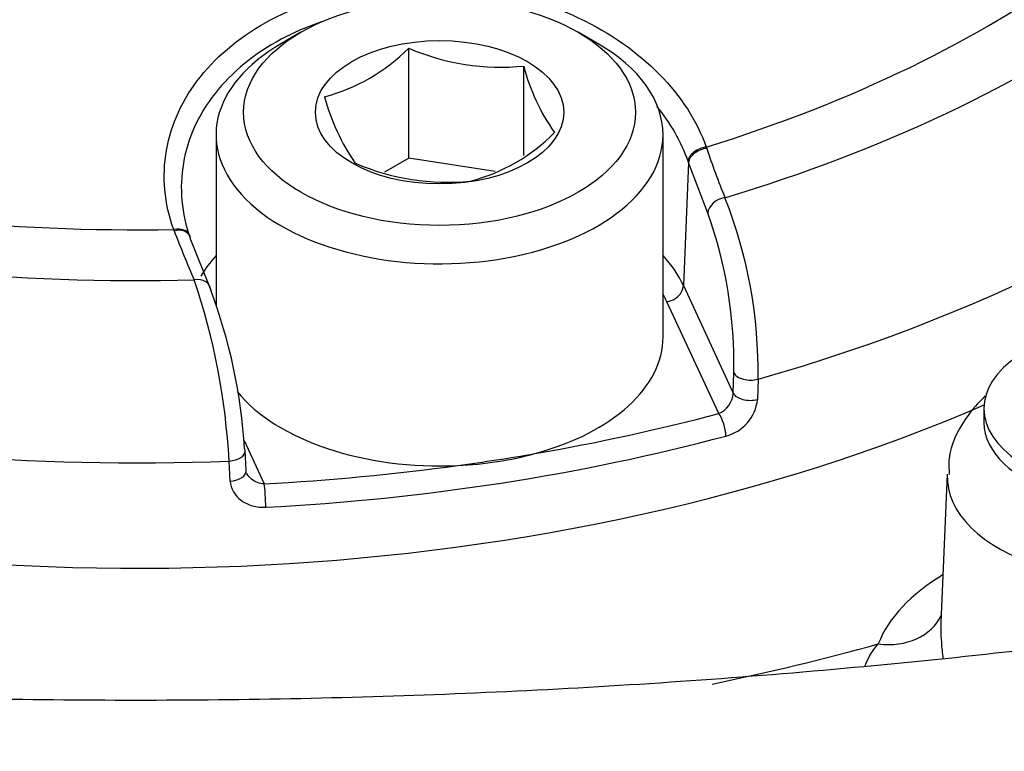
# Model space of a CAD drawing. Units: millimetres. Extents: x 0 to 594, y 0 to 420.
# Drawn here: x 409 to 411, y 376 to 378 of the extents above; entities that cross this region are included whole.
import ezdxf

# ---------------------------------------------------------------- set-up
doc = ezdxf.new("R2010")
doc.units = ezdxf.units.MM
for name, color, linetype in [('II1-04CAP-STD', 7, 'Continuous'), ('II1-04THW-STD', 7, 'Continuous'), ('TSH-1', 7, 'Continuous')]:
    doc.layers.add(name, color=color, linetype=linetype)

# ---------------------------------------------------------------- blocks, each defined once
blk = doc.blocks.new('SE6')
at = {"layer": 'II1-04CAP-STD', "color": 7, "linetype": 'Continuous'}
for p, q in [((409.2048, 378.1499), (409.1577, 378.1227)), ((409.9237, 378.1227), (409.8766, 378.1499)), ((409.466, 377.8448), (409.466, 378.1112)), ((409.7448, 377.8516), (409.7448, 378.0681)), ((408.999, 377.9016), (408.999, 377.4886)), ((410.0824, 377.4117), (410.0824, 377.9016)), ((410.1871, 377.8718), (410.1882, 377.8686)), ((409.466, 377.8448), (409.4075, 377.811)), ((409.6754, 377.8124), (409.466, 377.8448)), ((410.144, 377.8346), (410.1317, 377.5359)), ((410.144, 377.8346), (410.1429, 377.8377)), ((410.1909, 377.7115), (410.144, 377.8346)), ((408.8975, 377.6689), (408.8963, 377.6721)), ((408.9364, 377.655), (408.9353, 377.6578)), ((408.9374, 377.648), (408.986, 377.5252)), ((410.1317, 377.5359), (410.2527, 377.2752)), ((410.2172, 377.226), (410.0915, 377.4969)), ((410.2527, 377.2752), (410.254, 377.3244)), ((410.3127, 377.309), (410.3113, 377.2599)), ((409.0668, 377.1609), (409.1156, 377.0556)), ((409.0719, 377.0876), (409.0693, 377.1361)), ((409.0332, 377.0622), (409.0306, 377.1107))]:
    blk.add_line(p, q, dxfattribs=at)
for centre, radius, start, end in [((409.143, 378.435), 0.4573, 285.0669, 314.9331), ((409.6893, 378.6317), 0.5663, 246.7816, 275.6304), ((410.2078, 378.1851), 0.4775, 194.186, 215.6062), ((409.773, 378.1327), 0.5298, 195.2529, 214.5393), ((409.506, 378.2145), 0.4391, 284.4318, 315.5682), ((412.1016, 378.508), 2.0174, 198.4777, 202.0962), ((409.5599, 378.3529), 0.5663, 246.7816, 275.6304), ((409.1664, 377.3273), 1.1464, 359.0839, 21.5886), ((409.1715, 377.3467), 1.0827, 358.82, 19.6954), ((411.2133, 378.5441), 2.4757, 200.7011, 203.6712), ((407.3802, 377.0206), 1.6529, 3.1251, 18.6859), ((407.7562, 377.0616), 1.3143, 3.4574, 20.6516), ((410.1945, 377.2798), 0.0584, 292.8899, 355.5258), ((410.2097, 377.2704), 0.1021, 284.1264, 354.0983)]:
    blk.add_arc(centre, radius, start, end, dxfattribs=at)
for centre, major_axis, ratio, start_param, end_param in [((408.8074, 379.3341), (-3.0931, 0), 0.57735, 2.049587, 3.71), ((408.8074, 379.3542), (-2.9149, 0), 0.57735, 2.063887, 3.695699), ((408.8074, 379.3341), (3.0931, 0), 0.57735, 3.096784, 4.757197), ((408.8074, 379.3542), (2.9149, 0), 0.57735, 3.111085, 4.742897), ((408.8074, 379.072), (3.4045, 0), 0.57735, 3.116897, 4.778002), ((408.8074, 379.072), (-3.4045, 0), 0.57735, 2.028782, 3.166288), ((408.8074, 378.8228), (-3.4152, 0), 0.57735, 0, 2.215794), ((409.5407, 377.9016), (0.5417, 0), 0.57735, 2.356194, 6.283185), ((409.5407, 377.9016), (0.5417, 0), 0.57735, 0, 0.785398), ((410.183, 377.8429), (-0.0393, -0.014), 0.655595, 4.38151, 5.964387), ((410.1842, 377.8396), (-0.0394, -0.0137), 0.659609, 4.386934, 5.970305), ((410.2311, 377.7166), (-0.0384, -0.0162), 0.750832, 4.375349, 5.925335), ((408.896, 377.6438), (-0.0392, -0.014), 0.655407, 3.142056, 4.476037), ((408.8972, 377.6406), (-0.0391, -0.0144), 0.656675, 3.142289, 4.468854), ((408.8972, 377.6406), (-0.0391, -0.0144), 0.656675, 2.885483, 3.142289), ((409.5407, 377.4445), (0.6119, 0), 0.57735, -3.625277, -3.472135), ((409.5407, 377.4445), (0.6119, 0), 0.57735, 0.261799, 0.483684), ((408.9458, 377.5177), (-0.0383, -0.0164), 0.749894, 2.848637, 4.398623), ((410.0915, 377.5309), (0.0378, 0.0175), 0.788675, 4.36151, 5.897399), ((409.5407, 377.4117), (0.5702, 0), 0.57735, 0.261799, 0.317759), ((409.5407, 377.4117), (-0.5417, 0), 0.57735, 2.01193, 3.141593), ((410.2942, 377.3294), (-0.0417, 0.0011), 0.535607, 0.277502, 2.043001), ((409.5407, 377.4117), (-0.5417, 0), 0.57735, 0.438174, 1.653262), ((410.2929, 377.2803), (-0.0417, 0.0011), 0.535632, 0.277508, 2.042273), ((408.8074, 378.9918), (3.3677, 0), 0.57735, -1.280303, -1.138859), ((410.2172, 377.192), (-0.0107, 0.0403), 0.341811, 4.085729, 5.621619), ((408.8074, 378.9589), (3.4093, 0), 0.57735, 4.804051, 5.144326), ((409.0279, 377.1335), (-0.0416, -0.0022), 0.550343, 1.606954, 3.160053), ((409.0279, 377.1335), (-0.0416, -0.0022), 0.550343, 3.160053, 3.372453), ((409.5407, 377.4117), (0.5417, 0), 0.57735, 4.794855, 5.153522), ((408.8074, 378.9918), (3.3677, 0), 0.57735, -1.337691, -1.280303), ((408.8074, 378.9918), (3.3677, 0), 0.57735, 4.804051, 4.945494), ((409.0305, 377.085), (-0.0416, -0.0022), 0.550369, 1.607692, 3.161414), ((409.1156, 377.0216), (0.0022, -0.0416), 0.074737, 0.988239, 2.524128)]:
    blk.add_ellipse(centre, major_axis=major_axis, ratio=ratio, start_param=start_param, end_param=end_param, dxfattribs=at)
for major_axis in [(-0.475, 0), (0.3009, 0)]:
    blk.add_ellipse((409.5407, 377.956), major_axis=major_axis, ratio=0.57735, dxfattribs=at)
for points, knots in [([(408.8963, 377.6721), (408.8736, 377.7356), (408.8678, 377.8003), (408.8898, 377.9271), (408.9179, 377.988), (409.0043, 378.0964), (409.0632, 378.144), (409.2019, 378.2174), (409.2831, 378.2437), (409.4531, 378.2701), (409.5432, 378.2705), (409.718, 378.2456), (409.8022, 378.2206), (410.0309, 378.1121), (410.142, 377.9987), (410.1871, 377.8718)], [0, 0, 0, 0, 0.125, 0.125, 0.25, 0.25, 0.375, 0.375, 0.5, 0.5, 0.625, 0.625, 0.75, 0.75, 1, 1, 1, 1]), ([(409.2543, 378.1749), (409.2199, 378.1632), (409.1871, 378.1491), (409.0919, 378.0982), (409.0369, 378.0531), (408.9562, 377.9504), (408.9301, 377.8927), (408.9096, 377.7726), (408.9151, 377.7112), (408.9363, 377.6511)], [0.5665223, 0.5665223, 0.5665223, 0.5665223, 0.625, 0.625, 0.75, 0.75, 0.875, 0.875, 1, 1, 1, 1]), ([(409.1156, 377.0556), (409.1044, 377.056), (409.0935, 377.0601), (409.0803, 377.0707), (409.0763, 377.0756), (409.0738, 377.0809)], [0, 0, 0, 0, 0.5, 0.5, 0.7956038, 0.7956038, 0.7956038, 0.7956038]), ([(409.0332, 377.0622), (409.0342, 377.0439), (409.0443, 377.0268), (409.0683, 377.0094), (409.0776, 377.005), (409.0979, 376.9994), (409.1085, 376.9982), (409.1194, 376.9988)], [0, 0, 0, 0, 0.5, 0.5, 0.75, 0.75, 1, 1, 1, 1])]:
    blk.add_open_spline(points, degree=3, knots=knots, dxfattribs=at)
blk.add_open_spline([(410.1429, 377.8377), (410.1265, 377.8846), (410.1008, 377.9296), (410.067, 377.9711)], degree=3, dxfattribs=at)
at = {"layer": 'II1-04THW-STD', "color": 7, "linetype": 'Continuous'}
for p, q in [((410.8602, 377.2382), (410.8602, 377.2042)), ((410.7712, 377.0788), (410.7558, 376.7194))]:
    blk.add_line(p, q, dxfattribs=at)
for centre, major_axis, ratio, start_param, end_param in [((408.8074, 382.2546), (12.7077, 0), 0.57735, 3.116804, 6.283185), ((408.8074, 381.6847), (12.7321, 0), 0.57735, 3.467524, 5.949926), ((411.1935, 377.2382), (0.3333, 0), 0.57735, 2.413442, 5.331981), ((411.1935, 377.2042), (0.3333, 0), 0.57735, 3.141593, 5.331981), ((411.1934, 377.0727), (0.4223, 0), 0.57735, 3.116966, 5.338393), ((411.1934, 376.5917), (-0.6038, 0), 0.57735, 5.511068, 6.063439), ((410.6041, 376.8038), (-0.1554, 0.0601), 0.796862, 1.869826, 3.085323), ((408.8074, 378.8228), (-4.1427, 0), 0.57735, -4.369193, -4.263791)]:
    blk.add_ellipse(centre, major_axis=major_axis, ratio=ratio, start_param=start_param, end_param=end_param, dxfattribs=at)
for points, knots in [([(416.5361, 378.3641), (416.4318, 378.305), (416.1727, 378.1592), (415.67, 377.9092), (415.052, 377.6438), (414.3926, 377.4008), (413.7021, 377.1852), (412.9824, 376.9978), (412.2384, 376.8402), (411.474, 376.7135), (410.6939, 376.6188), (409.9026, 376.5566), (409.1047, 376.5276), (408.3049, 376.5318), (407.508, 376.5694), (406.7187, 376.6401), (405.9417, 376.7432), (405.1814, 376.8781), (404.4425, 377.0438), (403.7293, 377.2389), (403.0459, 377.462), (402.3963, 377.7114), (401.7842, 377.9849), (401.213, 378.2806), (400.6858, 378.5957), (400.205, 378.928), (399.7734, 379.2744), (399.3909, 379.6331), (399.0645, 379.9975), (398.821, 380.3177), (398.7186, 380.4943), (398.678, 380.5652)], [0, 0, 0, 0, 0.01854, 0.054025, 0.089567, 0.12517, 0.160836, 0.196564, 0.232348, 0.26818, 0.304052, 0.339953, 0.375874, 0.411805, 0.447734, 0.483648, 0.519538, 0.555392, 0.5912, 0.626953, 0.662641, 0.698258, 0.733797, 0.769259, 0.804648, 0.839982, 0.875291, 0.91061, 0.94601, 0.981601, 1, 1, 1, 1]), ([(396.7649, 379.2817), (396.8156, 379.1918), (396.945, 378.9645), (397.2411, 378.5631), (397.6305, 378.1109), (398.0781, 377.672), (398.5749, 377.2531), (399.1204, 376.8549), (399.7115, 376.4797), (400.3453, 376.1291), (401.0188, 375.8049), (401.7288, 375.5084), (402.4719, 375.2411), (403.2447, 375.0041), (404.0435, 374.7984), (404.8646, 374.6251), (405.704, 374.4848), (406.558, 374.3783), (407.4224, 374.306), (408.2934, 374.2683), (409.1667, 374.2652), (410.0383, 374.2968), (410.9042, 374.363), (411.7603, 374.4635), (412.6026, 374.5978), (413.4271, 374.7653), (414.2301, 374.9653), (415.0075, 375.1967), (415.7571, 375.4591), (416.4694, 375.749), (417.1617, 376.0729), (417.5514, 376.2883), (417.7802, 376.4159)], [0, 0, 0, 0, 0.017077, 0.050839, 0.084662, 0.118533, 0.152437, 0.186363, 0.2203, 0.254241, 0.288179, 0.322113, 0.356041, 0.389963, 0.423879, 0.457789, 0.491695, 0.525597, 0.559496, 0.593393, 0.627289, 0.661186, 0.695084, 0.728983, 0.762886, 0.796793, 0.830705, 0.864624, 0.898549, 0.932483, 0.966424, 1, 1, 1, 1]), ([(410.8635, 377.2686), (410.8461, 377.2523), (410.8068, 377.2068), (410.7729, 377.1381), (410.7752, 377.0926), (410.776, 377.0786)], [0.3865486, 0.3865486, 0.3865486, 0.3865486, 0.5895195, 0.8909422, 1, 1, 1, 1]), ([(410.7558, 376.7195), (410.7556, 376.7139), (410.7555, 376.7081), (410.7556, 376.6922), (410.7561, 376.6818), (410.7578, 376.6587), (410.7591, 376.6457), (410.7607, 376.6325)], [0.1506145, 0.1506145, 0.1506145, 0.1506145, 0.1875, 0.1875, 0.25, 0.25, 0.3219925, 0.3219925, 0.3219925, 0.3219925]), ([(410.5725, 376.6149), (410.5754, 376.623), (410.5789, 376.6306), (410.5888, 376.6486), (410.596, 376.6585), (410.6041, 376.6677)], [0.7941879, 0.7941879, 0.7941879, 0.7941879, 0.875, 0.875, 1, 1, 1, 1])]:
    blk.add_open_spline(points, degree=3, knots=knots, dxfattribs=at)

msp = doc.modelspace()

# ---------------------------------------------------------------- block references
at = {"layer": 'TSH-1'}
msp.add_blockref('SE6', (0, 0), dxfattribs=at)

doc.saveas('drawing.dxf')
